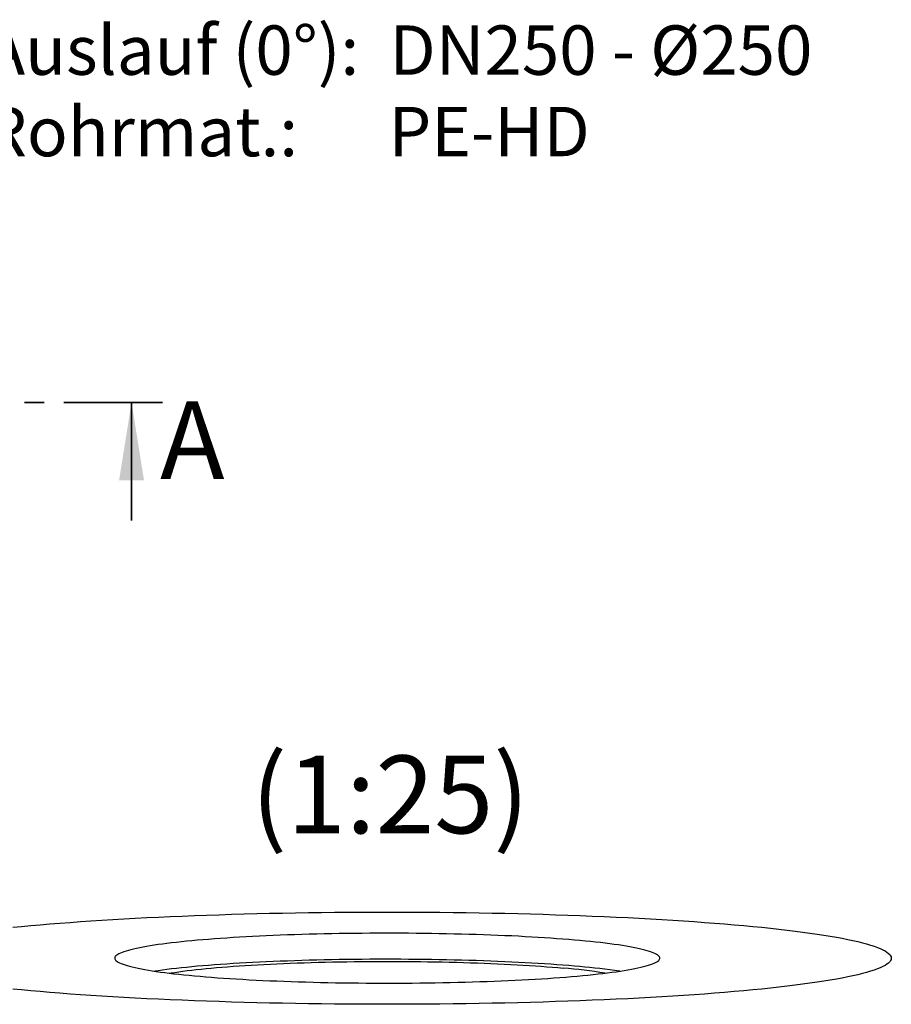
# Model space of a CAD drawing. Units: millimetres. Extents: x 0 to 420, y 0 to 297.
# Drawn here: x 168 to 224, y 84 to 147 of the extents above; entities that cross this region are included whole.
import ezdxf

# ---------------------------------------------------------------- set-up
doc = ezdxf.new("R2010")
doc.units = ezdxf.units.MM
doc.linetypes.add('PHANTOM', pattern=[12.7, 6.35, -1.27, 1.27, -1.27, 1.27, -1.27])
doc.layers.add('TEXT', color=7, linetype='Continuous')
doc.styles.add('SLDTEXTSTYLE0', font='TXT', dxfattribs={"width": 0.605})
doc.styles.add('SLDTEXTSTYLE5', font='TXT', dxfattribs={"width": 0.5735})

# ---------------------------------------------------------------- blocks, each defined once
blk = doc.blocks.new('SW_NOTE_0_6')
at = {"layer": 'TEXT', "color": 0, "char_height": 3.175, "attachment_point": 1}
for s, insert, style in [('Auslauf (0°):  DN250 - Ø250', (0, 4.093), 'SLDTEXTSTYLE0'), ('Rohrmat.:      PE-HD', (0, -1.141), 'SLDTEXTSTYLE5')]:
    blk.add_mtext(s, dxfattribs=dict(at, insert=insert, style=style))

msp = doc.modelspace()

# ---------------------------------------------------------------- linework, layer by layer
at = {"color": 7, "linetype": 'PHANTOM', "lineweight": 35}
msp.add_line((177.62147, 122.6769), (67.26147, 122.6769), dxfattribs=at)
at = {"color": 7, "linetype": 'Continuous', "lineweight": 35}
msp.add_line((175.62147, 115.0769), (175.62147, 122.6769), dxfattribs=at)
at = {"color": 7, "linetype": 'Continuous', "lineweight": 25, "flags": 128}
for points in [[(167.98078, 88.93651), (168.55654, 88.99351), (169.14841, 89.0491), (169.75598, 89.10326), (170.37884, 89.15594), (171.01655, 89.20711), (171.66869, 89.25674), (172.3348, 89.30479), (173.01443, 89.35123), (173.70711, 89.39602), (174.41237, 89.43914), (175.12972, 89.48055), (175.85867, 89.52024), (176.59873, 89.55816), (177.34938, 89.5943), (178.11011, 89.62862), (178.8804, 89.66112), (179.65973, 89.69175), (180.44755, 89.72051), (181.24333, 89.74738), (182.04652, 89.77232), (182.85657, 89.79534), (183.67293, 89.81641), (184.49504, 89.83551), (185.32233, 89.85264), (186.15424, 89.86778), (186.99019, 89.88093), (187.82962, 89.89206), (188.67195, 89.90118), (189.5166, 89.90829), (190.36299, 89.91336), (191.21054, 89.91641), (192.05867, 89.91743), (192.9068, 89.91641), (193.75436, 89.91336), (194.60075, 89.90829), (195.44539, 89.90118), (196.28772, 89.89206), (197.12715, 89.88093), (197.9631, 89.86778), (198.79501, 89.85264), (199.6223, 89.83551), (200.44441, 89.81641), (201.26077, 89.79534), (202.07082, 89.77232), (202.87401, 89.74738), (203.66979, 89.72051), (204.45761, 89.69175), (205.23694, 89.66112), (206.00723, 89.62862), (206.76796, 89.5943), (207.51861, 89.55816), (208.25867, 89.52024), (208.98762, 89.48055), (209.70498, 89.43914), (210.41023, 89.39602), (211.10291, 89.35123), (211.78254, 89.30479), (212.44865, 89.25674), (213.10079, 89.20711), (213.7385, 89.15594), (214.36136, 89.10326), (214.96893, 89.0491), (215.5608, 88.99351), (216.13656, 88.93651), (216.69582, 88.87816), (217.2382, 88.81849), (217.76332, 88.75754), (218.27082, 88.69535), (218.76036, 88.63197), (219.2316, 88.56744), (219.68421, 88.5018), (220.11789, 88.4351), (220.53235, 88.36738), (220.92728, 88.2987), (221.30243, 88.22909), (221.65754, 88.15861), (221.99237, 88.0873), (222.30668, 88.01521), (222.60026, 87.94239), (222.8729, 87.8689), (223.12443, 87.79478), (223.35467, 87.72008), (223.56346, 87.64486), (223.75065, 87.56916), (223.91613, 87.49304), (224.05977, 87.41655), (224.18148, 87.33974), (224.28118, 87.26266), (224.35879, 87.18538), (224.41427, 87.10793), (224.44757, 87.03038), (224.45867, 86.95277), (224.44757, 86.87517), (224.41427, 86.79762), (224.35879, 86.72017), (224.28118, 86.64288), (224.18148, 86.56581), (224.05977, 86.489), (223.91613, 86.41251), (223.75065, 86.33639), (223.56346, 86.26069), (223.35467, 86.18546), (223.12443, 86.11077), (222.8729, 86.03664), (222.60026, 85.96315), (222.30668, 85.89034), (221.99237, 85.81825), (221.65754, 85.74694), (221.30243, 85.67646), (220.92728, 85.60685), (220.53235, 85.53816), (220.11789, 85.47045), (219.68421, 85.40375), (219.2316, 85.33811), (218.76036, 85.27358), (218.27082, 85.21019), (217.76332, 85.14801), (217.2382, 85.08706), (216.69582, 85.02739), (216.13656, 84.96903), (215.5608, 84.91204), (214.96893, 84.85645), (214.36136, 84.80229), (213.7385, 84.74961), (213.10079, 84.69843), (212.44865, 84.64881), (211.78254, 84.60076), (211.10291, 84.55432), (210.41023, 84.50953), (209.70498, 84.46641), (208.98762, 84.42499), (208.25867, 84.38531), (207.51861, 84.34739), (206.76796, 84.31125), (206.00723, 84.27692), (205.23694, 84.24443), (204.45761, 84.21379), (203.66979, 84.18503), (202.87401, 84.15817), (202.07082, 84.13322), (201.26077, 84.11021), (200.44441, 84.08914), (199.6223, 84.07003), (198.79501, 84.05291), (197.9631, 84.03776), (197.12715, 84.02462), (196.28772, 84.01348), (195.44539, 84.00436), (194.60075, 83.99726), (193.75436, 83.99218), (192.9068, 83.98914), (192.05867, 83.98812), (191.21054, 83.98914), (190.36299, 83.99218), (189.5166, 83.99726), (188.67195, 84.00436), (187.82962, 84.01348), (186.99019, 84.02462), (186.15424, 84.03776), (185.32233, 84.05291), (184.49504, 84.07003), (183.67293, 84.08914), (182.85657, 84.11021), (182.04652, 84.13322), (181.24333, 84.15817), (180.44755, 84.18503), (179.65973, 84.21379), (178.8804, 84.24443), (178.11011, 84.27692), (177.34938, 84.31125), (176.59873, 84.34739), (175.85867, 84.38531), (175.12972, 84.42499), (174.41237, 84.46641), (173.70711, 84.50953), (173.01443, 84.55432), (172.3348, 84.60076), (171.66869, 84.64881), (171.01655, 84.69843), (170.37884, 84.74961), (169.75598, 84.80229), (169.14841, 84.85645)], [(204.44718, 88.08634), (204.09164, 88.11797), (203.72646, 88.14866), (203.35193, 88.17839), (202.96836, 88.20714), (202.57605, 88.23489), (202.17532, 88.26161), (201.76648, 88.28728), (201.34986, 88.31189), (200.92581, 88.3354), (200.49465, 88.35781), (200.05673, 88.37909), (199.61241, 88.39923), (199.16204, 88.41821), (198.70598, 88.43601), (198.24459, 88.45263), (197.77825, 88.46805), (197.30733, 88.48225), (196.8322, 88.49523), (196.35325, 88.50697), (195.87086, 88.51747), (195.38542, 88.52672), (194.89731, 88.5347), (194.40693, 88.54142), (193.91467, 88.54686), (193.42092, 88.55103), (192.92607, 88.55392), (192.43054, 88.55552), (191.93471, 88.55584), (191.43897, 88.55488), (190.94373, 88.55263), (190.44939, 88.5491), (189.95633, 88.5443), (189.46496, 88.53822), (188.97567, 88.53087), (188.48884, 88.52225), (188.00488, 88.51238), (187.52416, 88.50126), (187.04708, 88.48889), (186.574, 88.4753), (186.10532, 88.46049), (185.64141, 88.44447), (185.18264, 88.42726), (184.72938, 88.40886), (184.28199, 88.3893), (183.84083, 88.36859), (183.40625, 88.34674), (182.9786, 88.32378), (182.55822, 88.29972), (182.14545, 88.27458), (181.74063, 88.24838), (181.34406, 88.22114), (180.95608, 88.19289), (180.577, 88.16365), (180.20711, 88.13343), (179.84671, 88.10227), (179.49609, 88.07019), (179.15554, 88.03721), (178.82532, 88.00336), (178.5057, 87.96868), (178.19694, 87.93318), (177.89928, 87.89689), (177.61296, 87.85985), (177.33821, 87.82208), (177.07526, 87.78361), (176.8243, 87.74448), (176.58555, 87.70472), (176.35919, 87.66435), (176.14541, 87.62341), (175.94437, 87.58194), (175.75624, 87.53996), (175.58117, 87.49751), (175.4193, 87.45463), (175.27075, 87.41134), (175.13565, 87.36769), (175.01411, 87.3237), (174.90622, 87.27942), (174.81206, 87.23487), (174.73172, 87.1901), (174.66526, 87.14514), (174.61274, 87.10002), (174.57418, 87.05479), (174.54963, 87.00948), (174.53911, 86.96412), (174.54262, 86.91875), (174.56016, 86.8734), (174.59171, 86.82813), (174.63726, 86.78295), (174.69676, 86.7379), (174.77016, 86.69303), (174.85742, 86.64837), (174.95845, 86.60395), (175.07318, 86.55981), (175.20151, 86.51599), (175.34335, 86.47251), (175.49857, 86.42942), (175.66706, 86.38675), (175.84868, 86.34453), (176.04329, 86.3028), (176.25072, 86.26159), (176.47081, 86.22094), (176.70339, 86.18087), (176.94827, 86.14142), (177.20525, 86.10261), (177.47413, 86.06449), (177.75469, 86.02708), (178.04671, 85.99042), (178.34995, 85.95452), (178.66417, 85.91942), (178.98912, 85.88515), (179.32454, 85.85174), (179.67016, 85.8192), (180.0257, 85.78758), (180.39088, 85.75689), (180.76541, 85.72715), (181.14898, 85.6984), (181.54129, 85.67066), (181.94203, 85.64394), (182.35086, 85.61826), (182.76748, 85.59366), (183.19153, 85.57015), (183.62269, 85.54774), (184.06061, 85.52646), (184.50493, 85.50632), (184.9553, 85.48734), (185.41136, 85.46953), (185.87275, 85.45291), (186.33909, 85.4375), (186.81001, 85.42329), (187.28514, 85.41032), (187.76409, 85.39857), (188.24648, 85.38807), (188.73192, 85.37883), (189.22003, 85.37085), (189.71041, 85.36413), (190.20268, 85.35869), (190.69643, 85.35452), (191.19127, 85.35163), (191.6868, 85.35003), (192.18264, 85.3497), (192.67837, 85.35067), (193.17361, 85.35291), (193.66795, 85.35644), (194.16101, 85.36125), (194.65238, 85.36733), (195.14167, 85.37468), (195.6285, 85.3833), (196.11246, 85.39317), (196.59318, 85.40429), (197.07027, 85.41665), (197.54334, 85.43024), (198.01202, 85.44505), (198.47593, 85.46107), (198.9347, 85.47829), (199.38796, 85.49668), (199.83535, 85.51625), (200.27651, 85.53696), (200.7111, 85.5588), (201.13875, 85.58177), (201.55912, 85.60583), (201.97189, 85.63097), (202.37672, 85.65717), (202.77328, 85.6844), (203.16126, 85.71265), (203.54035, 85.7419), (203.91024, 85.77212), (204.27063, 85.80328), (204.62125, 85.83536), (204.9618, 85.86834), (205.29202, 85.90218), (205.61164, 85.93687), (205.9204, 85.97237), (206.21806, 86.00866), (206.50438, 86.0457), (206.77913, 86.08347), (207.04208, 86.12193), (207.29304, 86.16106), (207.53179, 86.20083), (207.75815, 86.24119), (207.97193, 86.28213), (208.17297, 86.32361), (208.3611, 86.36558), (208.53617, 86.40803), (208.69805, 86.45092), (208.84659, 86.4942), (208.98169, 86.53786), (209.10324, 86.58184), (209.21113, 86.62613), (209.30528, 86.67067), (209.38562, 86.71544), (209.45208, 86.76041), (209.5046, 86.80552), (209.54316, 86.85075), (209.56771, 86.89607), (209.57823, 86.94143), (209.57472, 86.9868), (209.55719, 87.03214), (209.52563, 87.07742), (209.48009, 87.1226), (209.42059, 87.16764), (209.34718, 87.21251), (209.25993, 87.25718), (209.15889, 87.30159), (209.04416, 87.34573), (208.91583, 87.38956), (208.77399, 87.43303), (208.61877, 87.47612), (208.45028, 87.51879), (208.26866, 87.56101), (208.07406, 87.60274), (207.86662, 87.64395), (207.64653, 87.68461), (207.41395, 87.72468), (207.16907, 87.76413), (206.91209, 87.80293), (206.64321, 87.84105), (206.36265, 87.87846), (206.07063, 87.91513), (205.76739, 87.95103), (205.45317, 87.98612), (205.12822, 88.02039), (204.7928, 88.05381), (204.44718, 88.08634)], [(204.44718, 86.41339), (204.09164, 86.44501), (203.72646, 86.47571), (203.35193, 86.50544), (202.96836, 86.53419), (202.57605, 86.56194), (202.17532, 86.58866), (201.76648, 86.61433), (201.34986, 86.63893), (200.92581, 86.66245), (200.49465, 86.68485), (200.05673, 86.70614), (199.61241, 86.72627), (199.16204, 86.74525), (198.70598, 86.76306), (198.24459, 86.77968), (197.77825, 86.7951), (197.30733, 86.8093), (196.8322, 86.82228), (196.35325, 86.83402), (195.87086, 86.84452), (195.38542, 86.85376), (194.89731, 86.86175), (194.40693, 86.86846), (193.91467, 86.87391), (193.42092, 86.87808), (192.92607, 86.88096), (192.43054, 86.88257), (191.93471, 86.88289), (191.43897, 86.88193), (190.94373, 86.87968), (190.44939, 86.87615), (189.95633, 86.87135), (189.46496, 86.86526), (188.97567, 86.85791), (188.48884, 86.8493), (188.00488, 86.83943), (187.52416, 86.8283), (187.04708, 86.81594), (186.574, 86.80235), (186.10532, 86.78754), (185.64141, 86.77152), (185.18264, 86.75431), (184.72938, 86.73591), (184.28199, 86.71635), (183.84083, 86.69564), (183.40625, 86.67379), (182.9786, 86.65083), (182.55822, 86.62677), (182.14545, 86.60163), (181.74063, 86.57543), (181.34406, 86.54819), (180.95608, 86.51994), (180.577, 86.49069), (180.20711, 86.46048), (179.84671, 86.42932), (179.49609, 86.39724), (179.15554, 86.36426), (178.82532, 86.33041), (178.5057, 86.29573), (178.19694, 86.26022), (177.89928, 86.22394), (177.61296, 86.1869), (177.33821, 86.14913), (177.11275, 86.1163)], [(178.05996, 85.9888), (178.16292, 86.00556), (178.40405, 86.04292), (178.65719, 86.07961), (178.92209, 86.1156), (179.19853, 86.15085), (179.48626, 86.18534), (179.78504, 86.21903), (180.0946, 86.2519), (180.41467, 86.28391), (180.74496, 86.31504), (181.08519, 86.34527), (181.43506, 86.37455), (181.79426, 86.40288), (182.16248, 86.43022), (182.53939, 86.45654), (182.92466, 86.48184), (183.31795, 86.50608), (183.71892, 86.52924), (184.12721, 86.5513), (184.54247, 86.57225), (184.96434, 86.59206), (185.39243, 86.61072), (185.82638, 86.62822), (186.2658, 86.64452), (186.71031, 86.65963), (187.15952, 86.67353), (187.61303, 86.6862), (188.07045, 86.69764), (188.53137, 86.70783), (188.99538, 86.71676), (189.46209, 86.72444), (189.93108, 86.73085), (190.40194, 86.73598), (190.87425, 86.73983), (191.3476, 86.7424), (191.82158, 86.74369), (192.29576, 86.74369), (192.76974, 86.7424), (193.24309, 86.73983), (193.71541, 86.73598), (194.18626, 86.73085), (194.65525, 86.72444), (195.12196, 86.71676), (195.58598, 86.70783), (196.04689, 86.69764), (196.50431, 86.6862), (196.95782, 86.67353), (197.40703, 86.65963), (197.85154, 86.64452), (198.29096, 86.62822), (198.72491, 86.61072), (199.15301, 86.59206), (199.57487, 86.57225), (199.99013, 86.5513), (200.39842, 86.52924), (200.79939, 86.50608), (201.19268, 86.48184), (201.57795, 86.45654), (201.95486, 86.43022), (202.32308, 86.40288), (202.68228, 86.37455), (203.03215, 86.34527), (203.37238, 86.31504)], [(169.14841, 84.85645), (168.55654, 84.91204), (167.98078, 84.96903)]]:
    msp.add_lwpolyline(points, dxfattribs=at)
at = {"color": 7, "linetype": 'Continuous', "lineweight": 25}
for centre, radius, start, end in [((200.12975, 48.41579), 38.03772, 81.0347436, 85.1097364), ((200.46014, 40.93664), 45.65119, 81.7578083, 84.9895703)]:
    msp.add_arc(centre, radius, start, end, dxfattribs=at)
at = {"color": 7, "linetype": 'Continuous', "lineweight": 35}
msp.add_solid([(175.62147, 122.6769), (174.82147, 117.6769), (176.42147, 117.6769)], dxfattribs=at)

# ---------------------------------------------------------------- block references
at = {"layer": 'TEXT'}
msp.add_blockref('SW_NOTE_0_6', (166.14826, 142.81269), dxfattribs=at)

# ---------------------------------------------------------------- texts
at = {"color": 7, "linetype": 'Continuous', "insert": (177.45347, 122.74786), "char_height": 5, "attachment_point": 1, "style": 'SLDTEXTSTYLE0'}
msp.add_mtext('A', dxfattribs=at)
at = {"layer": 'TEXT', "insert": (192.24751, 99.97806), "char_height": 5, "attachment_point": 2, "style": 'SLDTEXTSTYLE0'}
msp.add_mtext('(1:25)', dxfattribs=at)

doc.saveas('drawing.dxf')
